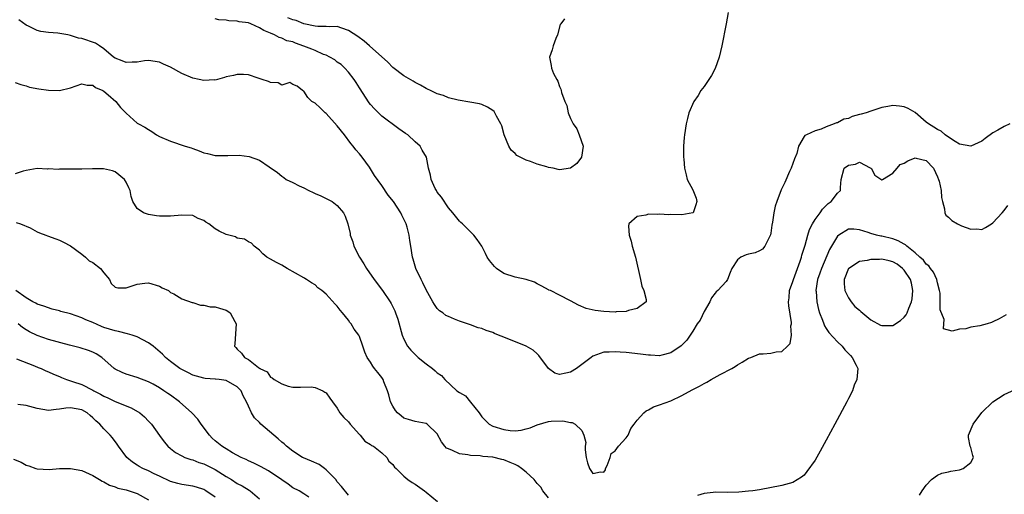
# Model space of a CAD drawing. Units: inches. Extents: x 2541000 to 2544000, y 1542000 to 1545000.
# Drawn here: x 2542986 to 2543163, y 1542446 to 1542532 of the extents above; entities that cross this region are included whole.
import ezdxf

# ---------------------------------------------------------------- set-up
doc = ezdxf.new("R2010")
doc.units = ezdxf.units.IN
doc.header["$MEASUREMENT"] = 0
doc.layers.add('LD25411542_2ft', color=113, linetype='Continuous')

msp = doc.modelspace()

# ---------------------------------------------------------------- linework, layer by layer
at = {"layer": 'LD25411542_2ft'}
for points, elevation in [([(2543113.34, 1542533), (2543112.97, 1542531), (2543112.19, 1542527), (2543111.98, 1542526.02), (2543111.72, 1542525), (2543111.02, 1542522.98), (2543110.33, 1542521.67), (2543109, 1542519.74), (2543108.45, 1542519), (2543107.93, 1542518.07), (2543107.18, 1542517), (2543106.29, 1542515), (2543106.05, 1542513.95), (2543105.78, 1542513), (2543105.48, 1542511), (2543105.43, 1542510.57), (2543105.33, 1542509), (2543105.32, 1542507), (2543105.34, 1542506.66), (2543105.48, 1542505), (2543105.81, 1542503.81), (2543105.99, 1542503), (2543107, 1542501.11), (2543107.6, 1542499.6), (2543107.72, 1542499), (2543107.55, 1542498.45), (2543107.03, 1542497), (2543107, 1542496.98), (2543105, 1542496.61), (2543103, 1542496.67), (2543102.66, 1542496.66), (2543101, 1542496.75), (2543100.7, 1542496.7), (2543099, 1542496.74), (2543098.56, 1542496.56), (2543097, 1542496.35), (2543095.48, 1542495), (2543095.39, 1542494.61), (2543095.53, 1542493), (2543095.9, 1542491.9), (2543096.1, 1542491), (2543096.65, 1542489), (2543097.56, 1542485), (2543097.8, 1542483.8), (2543098.18, 1542483), (2543098.59, 1542481.41), (2543098.58, 1542481), (2543097, 1542479.8), (2543095.4, 1542479.4), (2543095, 1542479.22), (2543093.17, 1542479.17), (2543093, 1542479.14), (2543091, 1542479.24), (2543089.41, 1542479.41), (2543087.78, 1542479.78), (2543086.39, 1542480.39), (2543085, 1542481.14), (2543083, 1542482.16), (2543081.4, 1542483), (2543081.1, 1542483.1), (2543081, 1542483.16), (2543079.82, 1542483.82), (2543079, 1542484.23), (2543078.51, 1542484.51), (2543077, 1542485), (2543075, 1542485.44), (2543073, 1542486.09), (2543071.63, 1542487), (2543071.32, 1542487.32), (2543071, 1542487.7), (2543070.41, 1542488.41), (2543069.98, 1542489), (2543069.7, 1542489.7), (2543069.01, 1542491.01), (2543068.2, 1542492.2), (2543067.57, 1542493), (2543065.56, 1542495), (2543065.26, 1542495.26), (2543065, 1542495.52), (2543063.79, 1542497), (2543063, 1542497.9), (2543061.78, 1542499.78), (2543061, 1542500.73), (2543060.91, 1542500.91), (2543060.83, 1542501), (2543060.63, 1542501.37), (2543059.89, 1542503), (2543059.79, 1542503.79), (2543059.43, 1542505), (2543059.07, 1542507), (2543058.29, 1542508.29), (2543057.91, 1542509), (2543057, 1542509.78), (2543055.68, 1542511), (2543055.27, 1542511.27), (2543054.09, 1542512.09), (2543051, 1542514.39), (2543049.67, 1542515.67), (2543049, 1542516.45), (2543048.76, 1542516.76), (2543047, 1542519.48), (2543046.41, 1542520.41), (2543046.02, 1542521), (2543045, 1542522.28), (2543044.36, 1542523), (2543043.67, 1542523.67), (2543043, 1542524.12), (2543042.53, 1542524.53), (2543041.69, 1542525), (2543041, 1542525.33), (2543040.5, 1542525.5), (2543039, 1542526.19), (2543038.43, 1542526.43), (2543037, 1542526.99), (2543035.5, 1542527.5), (2543035, 1542527.72), (2543033.95, 1542527.95), (2543033, 1542528.42), (2543032.52, 1542528.52), (2543031.73, 1542529), (2543031, 1542529.3), (2543029.76, 1542529.76), (2543029, 1542530.29), (2543027.42, 1542531), (2543027, 1542531.14), (2543025.36, 1542531.36), (2543025, 1542531.46), (2543023.51, 1542531.51), (2543023, 1542531.64), (2543021.7, 1542531.7), (2543021, 1542531.88)], 8064), ([(2543083.9, 1542531.9), (2543083.21, 1542531), (2543083.14, 1542530.86), (2543082.64, 1542529), (2543082.36, 1542528.36), (2543081.84, 1542527), (2543081.66, 1542526.34), (2543081.19, 1542525), (2543081.47, 1542523.47), (2543081.54, 1542523), (2543081.94, 1542522.06), (2543082.5, 1542521), (2543082.7, 1542520.7), (2543083, 1542519.72), (2543083.22, 1542519.22), (2543083.29, 1542519), (2543083.35, 1542518.65), (2543083.95, 1542517), (2543084.31, 1542516.31), (2543084.54, 1542515), (2543085, 1542513.93), (2543085.43, 1542513), (2543086.09, 1542512.09), (2543086.53, 1542511), (2543087.23, 1542509), (2543086.95, 1542507), (2543086.14, 1542505.86), (2543085, 1542505.04), (2543083, 1542504.74), (2543082.78, 1542504.78), (2543081.84, 1542505), (2543081, 1542505.17), (2543080.74, 1542505.26), (2543079, 1542505.75), (2543077.75, 1542506.25), (2543077, 1542506.47), (2543075.33, 1542507.33), (2543075, 1542507.65), (2543074.28, 1542508.28), (2543073.86, 1542509), (2543073.06, 1542511), (2543072.62, 1542512.62), (2543072.43, 1542513), (2543071.64, 1542514.36), (2543071.33, 1542515), (2543071.21, 1542515.21), (2543071, 1542515.41), (2543070.02, 1542516.02), (2543069, 1542516.45), (2543068.57, 1542516.57), (2543066.88, 1542516.88), (2543064.77, 1542517.23), (2543063, 1542517.69), (2543062.12, 1542518.12), (2543061, 1542518.42), (2543059.76, 1542519), (2543059.26, 1542519.26), (2543059, 1542519.34), (2543057.98, 1542519.98), (2543057, 1542520.42), (2543056.65, 1542520.65), (2543055, 1542521.63), (2543053, 1542523.14), (2543052.07, 1542524.07), (2543048.82, 1542527), (2543047.85, 1542527.85), (2543046.71, 1542528.71), (2543045, 1542529.8), (2543043.82, 1542530.18), (2543043, 1542530.48), (2543041.53, 1542530.47), (2543041, 1542530.53), (2543039.5, 1542530.5), (2543039, 1542530.57), (2543037.01, 1542530.99), (2543035.61, 1542531.61), (2543035, 1542531.69), (2543034.09, 1542532.09)], 8062), ([(2543164.02, 1542513), (2543163, 1542512.55), (2543161.87, 1542511.87), (2543161, 1542511.37), (2543159.61, 1542510.39), (2543159, 1542509.9), (2543157, 1542508.97), (2543155, 1542509.35), (2543154.2, 1542509.8), (2543153, 1542510.59), (2543152.42, 1542511), (2543151.66, 1542511.66), (2543151, 1542511.99), (2543150.39, 1542512.39), (2543149.41, 1542513), (2543149, 1542513.32), (2543147.02, 1542515.02), (2543145.76, 1542515.76), (2543145, 1542516.07), (2543144.18, 1542516.18), (2543143, 1542516.28), (2543142.11, 1542516.11), (2543141, 1542515.92), (2543139.4, 1542515.4), (2543139, 1542515.29), (2543138.17, 1542515), (2543137.26, 1542514.74), (2543137, 1542514.65), (2543135.67, 1542514.33), (2543135, 1542513.98), (2543134.16, 1542513.84), (2543133, 1542513.18), (2543132.82, 1542513.18), (2543132.42, 1542513), (2543131, 1542512.49), (2543130.07, 1542512.07), (2543129, 1542511.77), (2543127.45, 1542511), (2543127.12, 1542510.88), (2543127, 1542510.72), (2543126.01, 1542509), (2543125.69, 1542507.69), (2543125.27, 1542506.73), (2543125, 1542505.88), (2543124.69, 1542505), (2543124.4, 1542504.4), (2543123.53, 1542502.46), (2543122.87, 1542501.13), (2543122.08, 1542499), (2543121.83, 1542498.17), (2543121.57, 1542497), (2543121.32, 1542495.32), (2543121.22, 1542494.78), (2543121, 1542493.33), (2543120.94, 1542493.06), (2543119.93, 1542491), (2543119.54, 1542490.46), (2543119, 1542490.16), (2543118.18, 1542489.82), (2543117, 1542489.57), (2543116.56, 1542489.44), (2543115.64, 1542489), (2543115, 1542488.53), (2543114.03, 1542487), (2543113.72, 1542486.28), (2543113.25, 1542485), (2543113, 1542484.67), (2543111.47, 1542483), (2543111.21, 1542482.79), (2543111, 1542482.56), (2543110.32, 1542481.68), (2543110.02, 1542481), (2543109, 1542479.23), (2543108.29, 1542477.71), (2543107.78, 1542477), (2543107, 1542475.69), (2543105.9, 1542474.1), (2543105, 1542473.2), (2543104.91, 1542473.09), (2543103, 1542471.78), (2543101.41, 1542471.41), (2543101, 1542471.26), (2543099.38, 1542471.38), (2543099, 1542471.36), (2543097.57, 1542471.57), (2543095, 1542471.84), (2543093.91, 1542471.91), (2543093, 1542471.99), (2543091.93, 1542471.93), (2543091, 1542471.9), (2543089, 1542471.22), (2543088.68, 1542471), (2543087.76, 1542470.24), (2543087, 1542469.71), (2543086.07, 1542469), (2543085, 1542468.34), (2543084.14, 1542468.14), (2543083, 1542467.94), (2543082.18, 1542468.18), (2543081, 1542469), (2543079.3, 1542471.3), (2543079, 1542471.61), (2543078.28, 1542472.28), (2543076.99, 1542472.99), (2543073, 1542474.63), (2543072.02, 1542475), (2543071.3, 1542475.3), (2543071, 1542475.45), (2543069.8, 1542475.8), (2543069, 1542476.16), (2543068.33, 1542476.33), (2543067, 1542476.84), (2543065, 1542477.53), (2543064.11, 1542477.89), (2543063, 1542478.32), (2543062.55, 1542478.55), (2543061.99, 1542479), (2543061.39, 1542479.39), (2543061, 1542479.77), (2543060.48, 1542480.48), (2543060.22, 1542481), (2543059, 1542483.14), (2543058.39, 1542484.39), (2543058.07, 1542485), (2543057.14, 1542487), (2543056.66, 1542488.66), (2543056.53, 1542489), (2543056.25, 1542491), (2543056.04, 1542492.04), (2543055.92, 1542493), (2543055.56, 1542494.44), (2543055.38, 1542495), (2543055, 1542495.87), (2543054.6, 1542496.6), (2543054.44, 1542497), (2543053.09, 1542499), (2543052.15, 1542500.15), (2543051, 1542501.88), (2543049.72, 1542503.72), (2543049, 1542504.91), (2543048.77, 1542505.23), (2543047.46, 1542507), (2543047, 1542507.59), (2543046.31, 1542508.31), (2543045.87, 1542509), (2543045.46, 1542509.46), (2543044.3, 1542511), (2543043, 1542512.67), (2543041, 1542514.88), (2543040.82, 1542515), (2543039.9, 1542515.9), (2543039, 1542516.72), (2543038.44, 1542517), (2543037.71, 1542517.71), (2543037, 1542518.86), (2543036.74, 1542519), (2543035.8, 1542519.8), (2543035, 1542520.09), (2543034.44, 1542520.44), (2543033, 1542519.96), (2543032.35, 1542520.35), (2543031, 1542520.41), (2543030.6, 1542520.6), (2543029.48, 1542521), (2543028.76, 1542521.24), (2543027, 1542521.79), (2543026.15, 1542521.85), (2543025, 1542521.9), (2543024.3, 1542521.7), (2543023, 1542521.43), (2543022.69, 1542521.31), (2543021.42, 1542521), (2543021, 1542520.88), (2543020.89, 1542520.89), (2543019, 1542520.78), (2543018.12, 1542521), (2543017, 1542521.24), (2543015, 1542522.06), (2543013, 1542523.17), (2543011.73, 1542523.73), (2543011, 1542524.08), (2543009, 1542524.38), (2543008.31, 1542524.31), (2543007, 1542524.09), (2543006.11, 1542524.11), (2543005, 1542524.02), (2543004.31, 1542524.31), (2543003, 1542524.79), (2543002.71, 1542525), (2543001, 1542526.47), (2543000.19, 1542527), (2542999.5, 1542527.5), (2542997, 1542528.34), (2542996.43, 1542528.43), (2542995, 1542528.91), (2542994.53, 1542529), (2542992.72, 1542529.28), (2542991, 1542529.43), (2542989.62, 1542529.62), (2542989, 1542529.81), (2542987.44, 1542530.56), (2542987, 1542530.73), (2542985.68, 1542531.68)], 8066), ([(2542985, 1542520.43), (2542986.07, 1542520.07), (2542987, 1542519.81), (2542987.62, 1542519.62), (2542989.28, 1542519.28), (2542991, 1542519.03), (2542993, 1542519.01), (2542995, 1542519.49), (2542997, 1542520.17), (2542997.96, 1542519.96), (2542999, 1542519.95), (2542999.51, 1542519.51), (2543000.83, 1542519), (2543001, 1542518.89), (2543001.78, 1542518.22), (2543003.15, 1542517), (2543003.96, 1542515.96), (2543005, 1542514.89), (2543007, 1542513.12), (2543007.2, 1542513), (2543008.38, 1542512.38), (2543009, 1542511.96), (2543009.61, 1542511.61), (2543010.46, 1542511), (2543011, 1542510.72), (2543013, 1542509.86), (2543015.61, 1542509), (2543016.7, 1542508.7), (2543017, 1542508.56), (2543018.17, 1542508.17), (2543019, 1542507.76), (2543019.64, 1542507.64), (2543021, 1542507.28), (2543021.29, 1542507.29), (2543023, 1542507.29), (2543023.32, 1542507.32), (2543025.36, 1542507.36), (2543027.12, 1542507.12), (2543029, 1542506.47), (2543030.73, 1542505.27), (2543031, 1542505.11), (2543031.11, 1542505), (2543032.27, 1542504.27), (2543033, 1542503.6), (2543033.37, 1542503.37), (2543033.8, 1542503), (2543035, 1542502.43), (2543036.17, 1542501.83), (2543037, 1542501.46), (2543037.86, 1542501), (2543038.67, 1542500.67), (2543039, 1542500.48), (2543040.03, 1542500.03), (2543041, 1542499.58), (2543042.1, 1542499), (2543043, 1542498.33), (2543044.12, 1542497), (2543044.42, 1542496.42), (2543044.89, 1542495), (2543045.29, 1542493.29), (2543045.34, 1542493), (2543045.78, 1542491.78), (2543045.99, 1542491), (2543046.98, 1542489), (2543047.79, 1542487.79), (2543048.25, 1542487), (2543049.66, 1542485), (2543051.14, 1542483), (2543052.52, 1542481), (2543052.7, 1542480.7), (2543053.36, 1542479.36), (2543053.5, 1542479), (2543053.88, 1542477.88), (2543054.69, 1542475), (2543055, 1542474.27), (2543055.65, 1542473), (2543056.26, 1542472.26), (2543057, 1542471.49), (2543057.55, 1542471), (2543059, 1542469.81), (2543060.12, 1542469), (2543060.6, 1542468.6), (2543061, 1542468.2), (2543061.73, 1542467.73), (2543062.37, 1542467), (2543064.53, 1542465), (2543065, 1542464.68), (2543066.07, 1542464.07), (2543067, 1542462.96), (2543068.56, 1542461), (2543069, 1542460.32), (2543069.65, 1542459.65), (2543070.32, 1542459), (2543071, 1542458.59), (2543073, 1542458.01), (2543074.14, 1542457.86), (2543075, 1542457.8), (2543076.09, 1542457.91), (2543077, 1542458.11), (2543077.69, 1542458.31), (2543079, 1542458.86), (2543081, 1542459.44), (2543081.5, 1542459.5), (2543083.6, 1542459.6), (2543085, 1542459.3), (2543085.3, 1542459.3), (2543085.83, 1542459), (2543087, 1542457.81), (2543087.38, 1542457), (2543087.71, 1542455.71), (2543087.61, 1542455), (2543087.61, 1542454.39), (2543087.79, 1542453), (2543088.05, 1542452.05), (2543088.38, 1542451), (2543089, 1542450.12), (2543090.37, 1542450.38), (2543091, 1542450.35), (2543091.25, 1542450.75), (2543091.3, 1542451), (2543091.57, 1542451.57), (2543092.14, 1542453), (2543092.29, 1542453.71), (2543093, 1542454.21), (2543093.62, 1542455), (2543095, 1542456.54), (2543095.36, 1542457), (2543095.82, 1542458.18), (2543096.45, 1542459), (2543097, 1542459.68), (2543098.2, 1542461), (2543098.6, 1542461.4), (2543099, 1542461.55), (2543099.9, 1542462.1), (2543101, 1542462.45), (2543103, 1542463.2), (2543105, 1542464.14), (2543106.84, 1542465.16), (2543108.17, 1542465.83), (2543109, 1542466.32), (2543109.48, 1542466.52), (2543110.26, 1542467), (2543111.92, 1542467.92), (2543114, 1542469), (2543114.62, 1542469.38), (2543115, 1542469.66), (2543115.88, 1542470.12), (2543117, 1542470.85), (2543117.42, 1542471), (2543119, 1542471.61), (2543119.62, 1542471.62), (2543121, 1542471.74), (2543121.98, 1542471.98), (2543123, 1542472.07), (2543124.04, 1542473), (2543124.49, 1542473.51), (2543124.75, 1542475), (2543124.64, 1542476.64), (2543124.72, 1542477), (2543124.72, 1542477.28), (2543124.27, 1542480.27), (2543124.22, 1542481), (2543124.3, 1542481.7), (2543124.4, 1542483), (2543125, 1542484.65), (2543125.1, 1542485), (2543126.31, 1542488.31), (2543126.53, 1542489), (2543126.61, 1542489.39), (2543127.18, 1542491.18), (2543127.67, 1542493), (2543127.98, 1542494.02), (2543128.51, 1542495), (2543129, 1542495.77), (2543129.9, 1542497), (2543130.33, 1542497.67), (2543131, 1542498.31), (2543131.34, 1542498.66), (2543131.87, 1542499), (2543133, 1542500.52), (2543133.55, 1542501), (2543133.56, 1542501.56), (2543133.66, 1542503), (2543134.23, 1542505), (2543135, 1542505.56), (2543136.25, 1542505.75), (2543137, 1542506.1), (2543138.93, 1542505.07), (2543139, 1542505.05), (2543139.06, 1542505), (2543139.77, 1542503.77), (2543141, 1542502.92), (2543141.1, 1542503), (2543143, 1542504.1), (2543143.75, 1542505), (2543144.33, 1542505.67), (2543145, 1542505.92), (2543145.68, 1542506.32), (2543147, 1542506.86), (2543147.19, 1542506.81), (2543149, 1542506.43), (2543150.29, 1542505), (2543151, 1542503.49), (2543151.21, 1542503), (2543151.3, 1542502.7), (2543151.68, 1542501), (2543151.75, 1542499.75), (2543151.91, 1542499), (2543152.31, 1542497.69), (2543152.36, 1542497), (2543152.55, 1542496.55), (2543153, 1542496.23), (2543153.61, 1542495.61), (2543154.63, 1542495), (2543155, 1542494.81), (2543155.32, 1542494.68), (2543157, 1542494.04), (2543158.1, 1542494.1), (2543159, 1542494.01), (2543159.66, 1542494.34), (2543160.72, 1542495), (2543161, 1542495.22), (2543162.64, 1542497), (2543163, 1542497.44), (2543163.68, 1542498.32)], 8068), ([(2543081, 1542445.75), (2543080, 1542447), (2543079.64, 1542447.64), (2543079, 1542448.3), (2543078.45, 1542449), (2543077, 1542450.36), (2543076.18, 1542451), (2543075.5, 1542451.5), (2543075, 1542451.7), (2543074.11, 1542452.11), (2543073, 1542452.54), (2543072.62, 1542452.62), (2543071, 1542453.04), (2543069.18, 1542453.18), (2543068.72, 1542453.28), (2543067, 1542453.34), (2543066.51, 1542453.49), (2543065, 1542453.66), (2543063.73, 1542454.27), (2543063, 1542454.52), (2543062.68, 1542454.68), (2543062.34, 1542455), (2543061.78, 1542455.78), (2543061, 1542457.24), (2543059.15, 1542459), (2543059, 1542459.07), (2543057, 1542459.44), (2543055.8, 1542459.8), (2543055, 1542460.08), (2543054.48, 1542460.48), (2543053.85, 1542461), (2543053.45, 1542461.45), (2543053, 1542462.2), (2543052.6, 1542463), (2543052.27, 1542464.27), (2543052.05, 1542465), (2543051.4, 1542466.6), (2543051.25, 1542467), (2543051, 1542467.35), (2543050.27, 1542468.27), (2543049.72, 1542469), (2543049.39, 1542469.39), (2543049, 1542470.11), (2543048.37, 1542471), (2543047.94, 1542471.94), (2543047.62, 1542473), (2543047, 1542474.73), (2543046.88, 1542475), (2543046.06, 1542476.06), (2543045.52, 1542477), (2543045.28, 1542477.28), (2543045, 1542477.68), (2543043.94, 1542479), (2543043.5, 1542479.51), (2543043, 1542480.21), (2543042.59, 1542480.59), (2543041, 1542482.38), (2543040.22, 1542483), (2543039.52, 1542483.52), (2543039, 1542484.03), (2543038.38, 1542484.38), (2543037.45, 1542485), (2543037.17, 1542485.17), (2543037, 1542485.3), (2543033.96, 1542487), (2543033, 1542487.56), (2543032.06, 1542488.06), (2543031, 1542488.67), (2543030.31, 1542489), (2543029.59, 1542489.59), (2543029, 1542490.25), (2543028.07, 1542491), (2543027.55, 1542491.55), (2543027, 1542491.79), (2543026.28, 1542492.28), (2543025, 1542492.44), (2543024.67, 1542492.67), (2543023.48, 1542493), (2543023, 1542493.1), (2543021.72, 1542493.72), (2543021, 1542494.14), (2543019.91, 1542495), (2543019.34, 1542495.34), (2543019, 1542495.59), (2543017.99, 1542495.99), (2543017, 1542496.49), (2543015, 1542496.58), (2543013, 1542496.38), (2543011, 1542496.38), (2543010.48, 1542496.48), (2543009, 1542496.69), (2543008.1, 1542497), (2543007, 1542497.77), (2543006.21, 1542499), (2543005.9, 1542499.9), (2543005.7, 1542501), (2543005.46, 1542501.46), (2543005, 1542502.53), (2543004.72, 1542503), (2543003, 1542504.36), (2543002.52, 1542504.52), (2543000.92, 1542504.92), (2542999, 1542504.89), (2542998.92, 1542504.92), (2542997, 1542504.84), (2542996.87, 1542504.87), (2542995, 1542504.82), (2542993, 1542504.82), (2542992.79, 1542504.79), (2542991, 1542504.88), (2542990.85, 1542504.85), (2542989, 1542504.95), (2542987, 1542504.6), (2542986.47, 1542504.47), (2542985, 1542504.02)], 8070), ([(2542985.23, 1542495.23), (2542985.97, 1542495), (2542987.72, 1542494.28), (2542989, 1542493.57), (2542989.39, 1542493.39), (2542990.52, 1542493), (2542990.86, 1542492.86), (2542992.32, 1542492.32), (2542993, 1542492.06), (2542993.73, 1542491.73), (2542995, 1542491.06), (2542997, 1542489.54), (2542997.67, 1542489), (2542998.36, 1542488.36), (2542999, 1542488.08), (2543000.41, 1542487), (2543001, 1542486.18), (2543001.99, 1542485), (2543002.3, 1542484.3), (2543003, 1542483.63), (2543003.48, 1542483.48), (2543005, 1542483.49), (2543005.72, 1542483.72), (2543007, 1542484.18), (2543008.36, 1542484.36), (2543009, 1542484.42), (2543011, 1542483.78), (2543011.5, 1542483.5), (2543012.63, 1542483), (2543013, 1542482.69), (2543013.59, 1542482.41), (2543015, 1542481.53), (2543016.87, 1542480.87), (2543017, 1542480.86), (2543018.41, 1542480.41), (2543019, 1542480.4), (2543020.11, 1542480.11), (2543021, 1542480.08), (2543021.82, 1542479.82), (2543023, 1542479.49), (2543023.32, 1542479.32), (2543023.7, 1542479), (2543024.57, 1542477.43), (2543024.83, 1542477), (2543024.58, 1542473.42), (2543024.53, 1542473), (2543024.76, 1542472.76), (2543025, 1542472.45), (2543025.77, 1542471.77), (2543026.33, 1542471), (2543027, 1542470.64), (2543028.81, 1542469.19), (2543029, 1542469.07), (2543029.05, 1542469.05), (2543029.08, 1542469), (2543030.37, 1542468.37), (2543031, 1542467.42), (2543031.31, 1542467.31), (2543031.62, 1542467), (2543033, 1542466.23), (2543034.18, 1542465.82), (2543035, 1542465.66), (2543036.37, 1542465.63), (2543038.31, 1542465.69), (2543039, 1542465.6), (2543040.39, 1542465), (2543040.76, 1542464.76), (2543041, 1542464.62), (2543041.65, 1542463.65), (2543042.11, 1542463), (2543043, 1542461.83), (2543043.48, 1542461), (2543044.18, 1542460.18), (2543045, 1542459.37), (2543045.31, 1542459), (2543047, 1542457.13), (2543047.14, 1542457), (2543047.95, 1542455.95), (2543049, 1542455.33), (2543049.17, 1542455.17), (2543049.5, 1542455), (2543051, 1542453.8), (2543051.91, 1542453), (2543052.3, 1542452.3), (2543053, 1542451.71), (2543053.27, 1542451.27), (2543053.58, 1542451), (2543055, 1542449.63), (2543055.7, 1542449), (2543056.47, 1542448.47), (2543057, 1542448.16), (2543058.69, 1542447), (2543059, 1542446.77), (2543061.04, 1542445.04)], 8072), ([(2543163.36, 1542478.64), (2543162.09, 1542477.91), (2543161, 1542477.36), (2543160.71, 1542477.28), (2543159.93, 1542477), (2543158.64, 1542476.64), (2543157, 1542476.41), (2543156.13, 1542476.13), (2543155, 1542476.08), (2543153.68, 1542475.68), (2543152.12, 1542476.12), (2543152.18, 1542477), (2543152.22, 1542477.78), (2543151.52, 1542479.52), (2543151.52, 1542481), (2543151.48, 1542482.52), (2543151.38, 1542483), (2543151, 1542484.38), (2543150.89, 1542485), (2543150.32, 1542486.32), (2543149.77, 1542487), (2543149.46, 1542487.46), (2543149, 1542487.76), (2543148.48, 1542488.48), (2543147.87, 1542489), (2543147, 1542489.77), (2543145.48, 1542491), (2543145.25, 1542491.25), (2543145, 1542491.37), (2543143.97, 1542491.97), (2543143, 1542492.32), (2543141, 1542492.78), (2543140.81, 1542492.81), (2543140.02, 1542493), (2543139, 1542493.29), (2543138.54, 1542493.46), (2543137, 1542493.94), (2543135.95, 1542494.05), (2543135, 1542494.07), (2543133.26, 1542493), (2543133, 1542492.79), (2543131.6, 1542490.4), (2543130.13, 1542487), (2543129.85, 1542486.15), (2543129.44, 1542485), (2543129.15, 1542483), (2543129.17, 1542482.83), (2543129.3, 1542481), (2543129.6, 1542479.6), (2543129.79, 1542479), (2543130.34, 1542477.66), (2543130.56, 1542477), (2543130.68, 1542476.68), (2543131, 1542476.18), (2543131.48, 1542475.48), (2543133, 1542473.81), (2543133.88, 1542473), (2543134.36, 1542472.36), (2543135, 1542471.71), (2543135.34, 1542471.34), (2543135.69, 1542471), (2543136.41, 1542469.59), (2543136.68, 1542469), (2543136.5, 1542467), (2543136.01, 1542465.99), (2543135.7, 1542465), (2543135, 1542463.61), (2543134.73, 1542463), (2543132.53, 1542459), (2543131, 1542456.12), (2543129.9, 1542454.1), (2543129, 1542452.51), (2543127.53, 1542450.47), (2543127, 1542449.8), (2543126.54, 1542449.46), (2543125, 1542448.49), (2543123, 1542447.95), (2543119, 1542447.19), (2543117.81, 1542447), (2543117, 1542446.9), (2543115.26, 1542446.74), (2543113.3, 1542446.7), (2543111, 1542446.74), (2543110.66, 1542446.66), (2543109, 1542446.52), (2543107.85, 1542446.15)], 8070), ([(2543045, 1542446.19), (2543043.76, 1542447.76), (2543043, 1542448.63), (2543042.72, 1542449), (2543041, 1542450.79), (2543040.7, 1542451), (2543039.74, 1542451.74), (2543038.35, 1542452.35), (2543036.92, 1542452.92), (2543036.76, 1542453), (2543035, 1542454.14), (2543033.86, 1542455), (2543033.42, 1542455.42), (2543033, 1542455.77), (2543032.35, 1542456.35), (2543031.56, 1542457), (2543029.27, 1542459), (2543029, 1542459.28), (2543028.11, 1542460.11), (2543027.59, 1542461), (2543027, 1542462.24), (2543026.69, 1542463), (2543026.05, 1542464.05), (2543025.69, 1542465), (2543025, 1542465.72), (2543023, 1542466.81), (2543021.76, 1542467), (2543021.08, 1542467.08), (2543021, 1542467.1), (2543019.22, 1542467.22), (2543019, 1542467.27), (2543017, 1542467.82), (2543016.23, 1542468.23), (2543015, 1542468.79), (2543014.69, 1542469), (2543013.73, 1542469.73), (2543013, 1542470.24), (2543012.1, 1542471), (2543011.56, 1542471.56), (2543009.84, 1542473), (2543009, 1542473.61), (2543007, 1542474.67), (2543006.08, 1542475), (2543005.25, 1542475.25), (2543003.63, 1542475.63), (2543003, 1542475.76), (2543001, 1542476.39), (2543000.56, 1542476.56), (2542999, 1542477.25), (2542997.77, 1542477.77), (2542997, 1542478.12), (2542995, 1542478.81), (2542993.25, 1542479.25), (2542993, 1542479.34), (2542991.66, 1542479.66), (2542990.19, 1542480.19), (2542989, 1542480.59), (2542988.76, 1542480.76), (2542988.21, 1542481), (2542987, 1542481.72), (2542985.15, 1542483)], 8074), ([(2543037.86, 1542445.86), (2543037, 1542446.47), (2543036.12, 1542447), (2543035, 1542447.55), (2543034.16, 1542448.16), (2543033, 1542448.94), (2543030.61, 1542450.61), (2543029.83, 1542451), (2543029.3, 1542451.3), (2543027.97, 1542451.97), (2543027, 1542452.4), (2543026.61, 1542452.61), (2543025.71, 1542453), (2543024.16, 1542453.84), (2543023, 1542454.53), (2543022.72, 1542454.72), (2543022.24, 1542455), (2543021, 1542456.01), (2543020.48, 1542456.48), (2543019.98, 1542457), (2543018.48, 1542459), (2543017.88, 1542459.88), (2543016.85, 1542461), (2543014.61, 1542463), (2543013, 1542464.18), (2543012.5, 1542464.5), (2543011.77, 1542465), (2543011, 1542465.51), (2543009.84, 1542466.16), (2543009, 1542466.61), (2543007, 1542467.39), (2543005, 1542467.98), (2543004.27, 1542468.27), (2543003, 1542468.9), (2543002.86, 1542469), (2543000.6, 1542471), (2542999.62, 1542471.62), (2542999, 1542471.92), (2542998.23, 1542472.23), (2542996.7, 1542472.7), (2542994.81, 1542473.19), (2542991, 1542474.23), (2542989, 1542474.93), (2542987.61, 1542475.61), (2542987, 1542475.94), (2542986.34, 1542476.34), (2542985.55, 1542477)], 8076), ([(2542985.27, 1542470.73), (2542988.53, 1542469.47), (2542989.18, 1542469.18), (2542989.68, 1542469), (2542990.56, 1542468.56), (2542991, 1542468.39), (2542991.95, 1542467.95), (2542993, 1542467.56), (2542993.38, 1542467.38), (2542994.25, 1542467), (2542995.32, 1542466.68), (2542997, 1542466.09), (2542999, 1542465.11), (2542999.19, 1542465), (2543000.39, 1542464.39), (2543001, 1542464.02), (2543001.71, 1542463.71), (2543003, 1542463.08), (2543005.93, 1542461.93), (2543007.45, 1542461), (2543008.29, 1542460.29), (2543009, 1542459.52), (2543009.28, 1542459.28), (2543009.54, 1542459), (2543011, 1542456.95), (2543011.83, 1542455.83), (2543012.5, 1542455), (2543013, 1542454.59), (2543013.89, 1542453.89), (2543015, 1542453.28), (2543015.58, 1542453), (2543016.63, 1542452.63), (2543017, 1542452.55), (2543018.09, 1542452.09), (2543019, 1542451.82), (2543021, 1542450.82), (2543023, 1542449.56), (2543023.96, 1542449), (2543025, 1542448.32), (2543025.87, 1542447.87), (2543027.13, 1542447.13), (2543027.3, 1542447), (2543029, 1542445.53)], 8078), ([(2543147.81, 1542446.19), (2543148.25, 1542447), (2543149, 1542447.99), (2543149.92, 1542449), (2543151, 1542449.8), (2543151.82, 1542450.18), (2543153, 1542450.43), (2543153.45, 1542450.55), (2543155, 1542450.76), (2543155.17, 1542450.83), (2543155.66, 1542451), (2543157, 1542452.11), (2543157.49, 1542453), (2543157.37, 1542453.37), (2543157, 1542454.79), (2543156.93, 1542455), (2543156.61, 1542456.61), (2543156.62, 1542457), (2543157.43, 1542459), (2543159, 1542461.09), (2543161, 1542462.99), (2543163, 1542464.33), (2543165, 1542465.22)], 8072), ([(2543021, 1542445.86), (2543019.37, 1542447), (2543019, 1542447.21), (2543017.64, 1542447.64), (2543017, 1542447.82), (2543015, 1542448.13), (2543014.31, 1542448.31), (2543013, 1542448.69), (2543011, 1542449.6), (2543010.07, 1542450.07), (2543009, 1542450.56), (2543008.01, 1542451), (2543007.36, 1542451.36), (2543007, 1542451.62), (2543006.15, 1542452.15), (2543005.14, 1542453), (2543003.63, 1542455), (2543003.4, 1542455.4), (2543002.55, 1542456.55), (2543002.12, 1542457), (2543001, 1542458.12), (2543000.25, 1542459), (2542999.55, 1542459.55), (2542999, 1542460.12), (2542998.51, 1542460.51), (2542997.98, 1542461), (2542997, 1542461.55), (2542995, 1542461.92), (2542994.16, 1542461.84), (2542993, 1542461.65), (2542992.38, 1542461.62), (2542991, 1542461.46), (2542989, 1542461.8), (2542987, 1542462.32), (2542985.49, 1542462.51)], 8080), ([(2542984.7, 1542452.7), (2542986.12, 1542452.12), (2542987, 1542451.61), (2542987.48, 1542451.48), (2542988.76, 1542451), (2542989, 1542450.92), (2542991.16, 1542450.84), (2542993, 1542450.99), (2542995, 1542450.99), (2542997, 1542450.63), (2542999, 1542449.76), (2543000.21, 1542449), (2543000.71, 1542448.71), (2543001, 1542448.6), (2543002.01, 1542448.01), (2543003, 1542447.72), (2543003.49, 1542447.49), (2543005, 1542447.16), (2543005.53, 1542447), (2543007, 1542446.49), (2543009, 1542445.37)], 8082)]:
    msp.add_lwpolyline(points, dxfattribs=dict(at, elevation=elevation))
at = {"layer": 'LD25411542_2ft', "elevation": 8072}
msp.add_lwpolyline([(2543146.32, 1542484.32), (2543146.15, 1542485), (2543145, 1542486.69), (2543144.7, 1542487), (2543143.74, 1542487.74), (2543143, 1542488.18), (2543142.35, 1542488.35), (2543141, 1542488.63), (2543140.59, 1542488.59), (2543139, 1542488.58), (2543138.39, 1542488.39), (2543137, 1542488.23), (2543135.06, 1542487), (2543135.03, 1542486.97), (2543134.21, 1542485), (2543134.22, 1542484.22), (2543134.35, 1542483), (2543135, 1542481.71), (2543135.48, 1542481), (2543136.17, 1542480.17), (2543137, 1542479.46), (2543137.22, 1542479.22), (2543139, 1542477.74), (2543140.78, 1542476.78), (2543141, 1542476.7), (2543142.72, 1542476.72), (2543143, 1542476.74), (2543144.36, 1542477.64), (2543145, 1542478.21), (2543145.36, 1542478.64), (2543145.54, 1542479), (2543145.84, 1542479.84), (2543146.36, 1542481), (2543146.46, 1542481.54), (2543146.61, 1542483)], close=True, dxfattribs=at)

doc.saveas('drawing.dxf')
